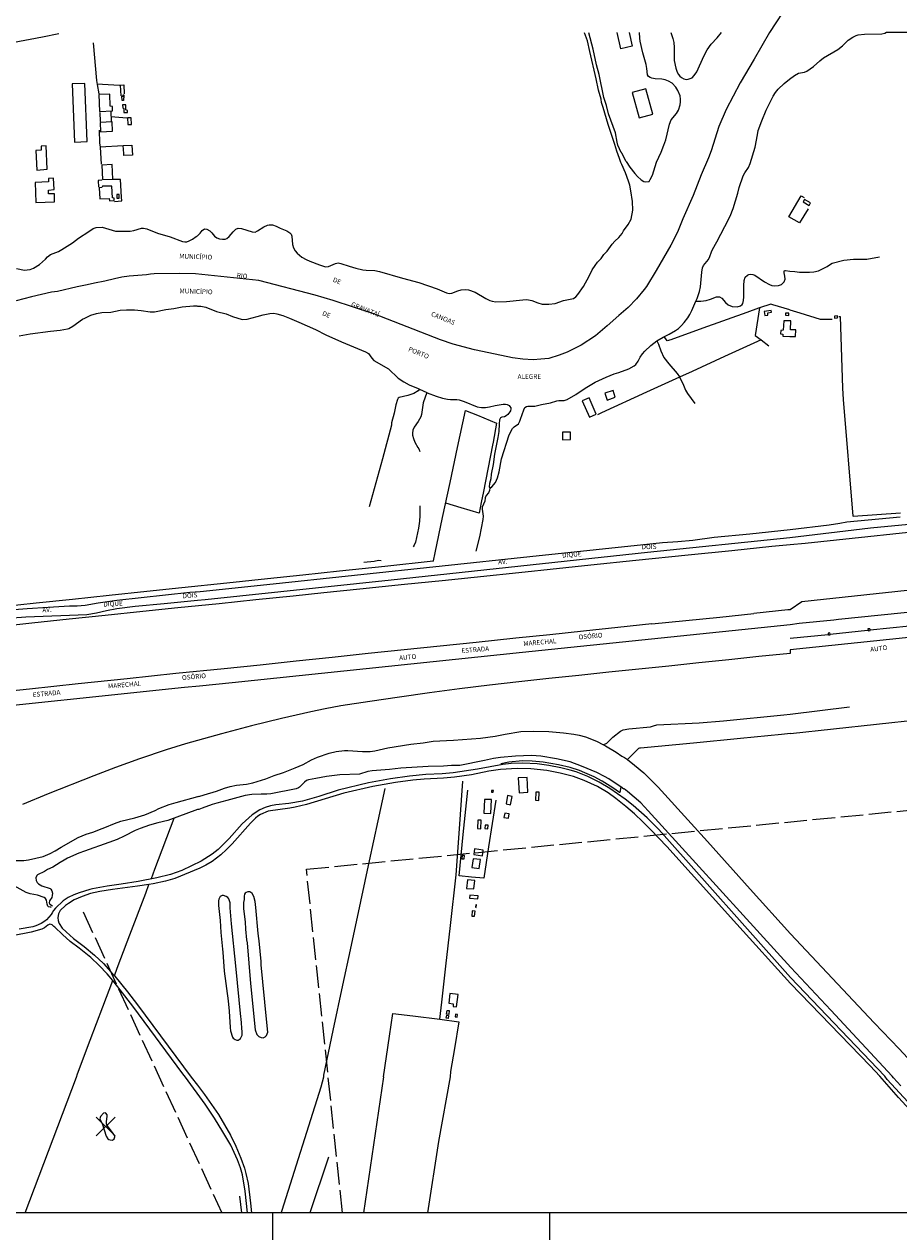
# Model space of a CAD drawing. Units: millimetres. Extents: x -1607285 to 185526, y 1679825 to 2074982.
# Drawn here: x 183667 to 184132, y 1683070 to 1683711 of the extents above; entities that cross this region are included whole.
import ezdxf
from ezdxf.enums import TextEntityAlignment as Align

# ---------------------------------------------------------------- set-up
doc = ezdxf.new("R2010")
doc.units = ezdxf.units.MM
doc.header["$PDMODE"] = 3
doc.header["$PDSIZE"] = 5
doc.linetypes.add('ACAD_ISO02W100', pattern=[15, 12, -3])
doc.layers.add('P-Lim_trac_viario_proj', color=1, linetype='ACAD_ISO02W100', lineweight=20)
for name, color, linetype in [('V-ARROIO', 140, 'Continuous'), ('V-CANAL', 111, 'Continuous'), ('V-CANTEIRO', 6, 'Continuous'), ('V-EDIFICACAO', 7, 'Continuous'), ('V-LAGOA', 4, 'Continuous'), ('V-LIMITE', 6, 'Continuous'), ('V-LOTE', 1, 'Continuous'), ('V-NOME_DOS_LOGRADOUROS', 2, 'Continuous'), ('V-QUADRA', 40, 'Continuous'), ('V-REFERENCIA', 71, 'Continuous'), ('V-RIO', 180, 'Continuous'), ('V-TESTADA', 200, 'Continuous'), ('V-VALETA', 173, 'Continuous')]:
    doc.layers.add(name, color=color, linetype=linetype)

# ---------------------------------------------------------------- blocks, each defined once
blk = doc.blocks.new('Diretriz 713_Ceasa')
at = {"layer": 'Defpoints'}
for points in [[(183106.427, 1683080.024), (183106.427, 1682486.024), (183946.427, 1682486.024), (183946.427, 1683080.024)], [(183799.127, 1683080.024), (183799.127, 1682486.024), (184639.127, 1682486.024), (184639.127, 1683080.024)]]:
    blk.add_lwpolyline(points, close=True, dxfattribs=at)
at = {"layer": 'P-Lim_trac_viario_proj'}
blk.add_line((183698.616, 1683239.764), (183772.201, 1683080.024), dxfattribs=at)
at = {"layer": 'P-Lim_trac_viario_proj', "flags": 128}
for points in [[(183817.113, 1683262.404), (184296.993, 1683309.459), (184304.937, 1683080.024)], [(183836.277, 1683080.024), (183817.113, 1683262.404)]]:
    blk.add_lwpolyline(points, dxfattribs=at)
at = {"layer": 'V-ARROIO'}
for points in [[(184023.88, 1683564.11), (184026.51, 1683564.12), (184029.38, 1683564.36), (184031.6, 1683565.03), (184034.85, 1683566.36), (184036.38, 1683566.42), (184037.66, 1683565.63), (184039.59, 1683563.33), (184040.96, 1683562.06), (184043.2, 1683561.12), (184045.74, 1683560.98), (184047.49, 1683561.5), (184048.5, 1683562.23), (184048.86, 1683562.84), (184049.2, 1683564.46), (184049.42, 1683566.28), (184049.31, 1683572.39), (184049.48, 1683574.94), (184050.12, 1683576.72), (184051.23, 1683577.85), (184051.98, 1683578.2), (184053, 1683578.36), (184054.05, 1683578.25), (184055.11, 1683577.9), (184060.28, 1683574.27), (184062.97, 1683572.87), (184064.24, 1683572.39), (184065.52, 1683572.26), (184067.81, 1683572.44), (184069.32, 1683572.96), (184070.72, 1683574.32), (184071.27, 1683575.64), (184071.18, 1683577.23), (184070.66, 1683579.05), (184070.7, 1683579.95), (184071, 1683580.26), (184071.51, 1683580.32), (184073.68, 1683579.94), (184076.38, 1683579.84), (184078.8, 1683579.37), (184084.19, 1683579.36), (184086.48, 1683579.66), (184088.93, 1683580.22), (184093.53, 1683582.37), (184095.3, 1683583.72), (184096.15, 1683584.14), (184102.49, 1683585.8), (184107.57, 1683586.42), (184114.6, 1683586.37), (184121.36, 1683587.58)], [(184003.19, 1683543), (184004.06, 1683541.14), (184005.24, 1683537.6), (184006.85, 1683534.1), (184009.46, 1683530.7), (184013.93, 1683525.61), (184015.16, 1683523.81), (184015.24, 1683523.66), (184016.92, 1683520.32), (184018.42, 1683516.74), (184019.35, 1683515.07), (184023.29, 1683509.7)], [(183881.02, 1683515.52), (183879.15, 1683510.06), (183878.19, 1683503.94), (183877.8, 1683502.56), (183876.44, 1683500.11), (183874.28, 1683497.16), (183873.68, 1683495.55), (183873.43, 1683493.94), (183873.52, 1683492.81), (183873.91, 1683491.2), (183874.76, 1683489.26), (183876.33, 1683486.31), (183876.86, 1683485.63), (183877.417, 1683484.207)], [(183914.56, 1683464.86), (183914.26, 1683463.46), (183913.74, 1683462.33), (183912.63, 1683460.81), (183912.09, 1683459.65), (183911.87, 1683457.88), (183910.51, 1683454.6), (183910.44, 1683453.57), (183910.9, 1683449.91), (183910.79, 1683448.19), (183909.09, 1683438.92), (183907.1, 1683431.21)], [(183877.31, 1683455.43), (183877.35, 1683450.18), (183877.12, 1683447.17), (183876.6, 1683443.48), (183875.08, 1683436.14), (183874.4, 1683434.49), (183873.8, 1683433.53)], [(183856.73, 1683426.2), (183855.34, 1683426.31), (183853.16, 1683425.84), (183847.53, 1683425.33)]]:
    blk.add_lwpolyline(points, dxfattribs=at)
at = {"layer": 'V-CANAL'}
for points in [[(183967.52, 1683696.65), (183966.26, 1683702.29), (183964.76, 1683706.6)], [(183969.34, 1683697.86), (183967.08, 1683706.6)], [(183974.65, 1683666.81), (183973.83, 1683669.45), (183973.55, 1683671.27), (183972.24, 1683676.05), (183971.02, 1683682.07), (183967.52, 1683696.65)], [(183976.35, 1683667.96), (183975.04, 1683672.19), (183972.52, 1683684.42), (183971.16, 1683689.55), (183969.34, 1683697.86)], [(183986.93, 1683638.18), (183984.63, 1683642.56), (183984.39, 1683642.97), (183984.17, 1683642.97), (183982.53, 1683646.91), (183982.07, 1683648.41), (183981.13, 1683653.41), (183977.56, 1683663.5), (183976.35, 1683667.96)], [(183984.53, 1683636.62), (183983.95, 1683637.67), (183983.39, 1683639.78), (183981.88, 1683643.66), (183980.87, 1683647.2), (183977.27, 1683657.86), (183974.65, 1683666.81)], [(183891.49, 1683330.82), (183895.25, 1683330.93), (183909.55, 1683331.95), (183917.32, 1683333.1), (183922.57, 1683334.16)], [(183922.57, 1683334.16), (183930.98, 1683335.46), (183937.5, 1683335.81), (183945.78, 1683335.52), (183953.55, 1683334.79)], [(183953.55, 1683334.79), (183959.13, 1683334.12), (183961.93, 1683333.59), (183965.34, 1683332.65), (183969.38, 1683331.14), (183971.55, 1683330.21), (183974.41, 1683328.71)], [(183860.31, 1683326.86), (183872.57, 1683328.84), (183879.07, 1683329.5), (183884.36, 1683330.42), (183891.49, 1683330.82)], [(183974.41, 1683328.71), (183975.88, 1683327.94), (183981.55, 1683324.6), (183984.6, 1683322.49)], [(183799.97, 1683312.24), (183804.87, 1683313.81), (183811.21, 1683316.33), (183815.35, 1683318.08), (183819.9, 1683320.52), (183822.99, 1683321.95), (183829.2, 1683324.13)], [(183829.2, 1683324.13), (183832.93, 1683325.01), (183837.32, 1683325.5), (183839.17, 1683325.49), (183846.91, 1683324.86), (183851.02, 1683324.95), (183853.47, 1683325.23), (183860.31, 1683326.86)], [(183941.58, 1683322.37), (183936.55, 1683322.75), (183928.17, 1683322.53), (183920.12, 1683321.7), (183916.49, 1683321.16), (183911.74, 1683320.17)], [(183971.26, 1683313.74), (183963.15, 1683317.18), (183957.09, 1683319.44), (183949.96, 1683321.09), (183941.58, 1683322.37)], [(183984.6, 1683322.49), (183986.02, 1683321.73), (183987.53, 1683320.6)], [(183881.81, 1683316.89), (183867.19, 1683316.09), (183861.21, 1683315.33), (183851.94, 1683314.69)], [(183911.74, 1683320.17), (183898.56, 1683317.43), (183894.07, 1683317.46), (183889.93, 1683317.15), (183881.81, 1683316.89)], [(183987.53, 1683320.6), (183991.35, 1683317.73), (183996.21, 1683313.64), (184003.88, 1683305.97), (184007.43, 1683302.04)], [(183769.37, 1683303.78), (183773.58, 1683305.41), (183776.66, 1683306.39), (183780.04, 1683307.03), (183785.29, 1683307.57), (183788.73, 1683308.27), (183795.58, 1683310.36), (183799.97, 1683312.24)], [(183822.07, 1683310.68), (183818.15, 1683309.92), (183817.23, 1683309.5), (183816.14, 1683308.64), (183813.47, 1683305.98), (183812.9, 1683305.57), (183811.66, 1683305.05), (183798.19, 1683302.41), (183796.15, 1683302.27), (183793.09, 1683302.32)], [(183851.94, 1683314.69), (183849.81, 1683314.31), (183845.38, 1683312.95), (183834.87, 1683312.48), (183827.71, 1683311.64), (183822.07, 1683310.68)], [(183984.06, 1683306.16), (183983.23, 1683306.77), (183977.67, 1683310.33), (183975.37, 1683311.68), (183971.26, 1683313.74)], [(183738.83, 1683294.58), (183744.22, 1683296.73), (183747.92, 1683297.91), (183759.4, 1683301.1), (183759.95, 1683301.22), (183760.04, 1683301.11), (183762.84, 1683301.84), (183769.37, 1683303.78)], [(183793.09, 1683302.32), (183788.16, 1683302.18), (183784.53, 1683301.64), (183774.94, 1683298.9), (183769.49, 1683297.51), (183767.17, 1683296.7)], [(183998.51, 1683293.47), (183994.69, 1683297.64), (183987.64, 1683303.74), (183985.76, 1683305.11), (183985.63, 1683305.01), (183984.06, 1683306.16)], [(184007.43, 1683302.04), (184030.01, 1683277.11)], [(183767.17, 1683296.7), (183761.72, 1683294.76), (183759.99, 1683294.2), (183759.29, 1683294.13), (183743.61, 1683288.31), (183738.16, 1683287.02)], [(183708.61, 1683284), (183710.17, 1683284.52), (183715.2, 1683286.77), (183718.54, 1683287.98), (183726.03, 1683289.7), (183731.35, 1683291.35), (183736.79, 1683293.59), (183738.83, 1683294.58)], [(184023.79, 1683265.71), (183998.51, 1683293.47)], [(183681.01, 1683270.78), (183683.78, 1683272.19), (183686.86, 1683274.12), (183695.95, 1683279.28), (183700.28, 1683281.1), (183703.7, 1683282.15), (183708.61, 1683284)], [(183738.16, 1683287.02), (183733.77, 1683285.81), (183728.83, 1683284.06), (183726.25, 1683282.99), (183720.3, 1683279.92), (183716.67, 1683278.23), (183712.27, 1683276.56)], [(183712.27, 1683276.56), (183699.31, 1683272.09), (183696.22, 1683270.88), (183690.23, 1683268.23), (183688.45, 1683267.29), (183686.44, 1683265.98)], [(184030.01, 1683277.11), (184052.71, 1683251.81)], [(183649.18, 1683265.86), (183649.44, 1683265.7), (183651.73, 1683266.58), (183655.27, 1683267.02), (183667.12, 1683267.09), (183669.6, 1683267.37), (183677.37, 1683269.23), (183681.01, 1683270.78)], [(183686.44, 1683265.98), (183682.46, 1683263.53), (183679.63, 1683262.19), (183678.01, 1683261.14), (183674.44, 1683259.49), (183674.02, 1683259.14), (183673.42, 1683257.9), (183673.58, 1683256.37), (183674.14, 1683255.38), (183674.84, 1683254.68), (183676.73, 1683253.58), (183681.1, 1683252.18), (183681.52, 1683251.9), (183681.98, 1683251.02)], [(184048.91, 1683238.04), (184023.79, 1683265.71)], [(183681.68, 1683242.04), (183681.46, 1683242.23), (183680.26, 1683242.51), (183679.84, 1683242.83), (183679.45, 1683243.79), (183679.12, 1683246.02), (183678.56, 1683246.83), (183677.85, 1683247.39), (183674.31, 1683248.66), (183670.46, 1683249.42), (183668.33, 1683250.03), (183660.3, 1683254.51)], [(183681.98, 1683251.02), (183682.32, 1683249.75), (183682.23, 1683248.44), (183681.92, 1683247.36), (183680.8, 1683245.58), (183680.58, 1683244.53), (183680.9, 1683243.79), (183682.36, 1683242.97)], [(184052.71, 1683251.81), (184074.17, 1683228.03)], [(184074.2, 1683210.28), (184048.91, 1683238.04)], [(184074.17, 1683228.03), (184118.54, 1683180.87), (184131.76, 1683167.08), (184145.21, 1683152.59)], [(184128.09, 1683152.56), (184095.53, 1683187.6), (184074.2, 1683210.28)], [(184132.6, 1683147.34), (184128.72, 1683151.66), (184128.09, 1683152.56)]]:
    blk.add_lwpolyline(points, dxfattribs=at)
at = {"layer": 'V-CANTEIRO'}
for points in [[(184170.86, 1683389.04), (184073.93, 1683378.88), (184073.96, 1683377.02), (184057.33, 1683375.29), (184041.41, 1683373.64), (184025.49, 1683371.98), (184009.57, 1683370.32), (183993.65, 1683368.65), (183977.72, 1683366.98), (183961.8, 1683365.29), (183945.88, 1683363.6), (183929.96, 1683361.95), (183914.35, 1683360.18), (183898.43, 1683358.24), (183882.51, 1683356.01), (183866.59, 1683353.78), (183850.76, 1683351.49), (183835.48, 1683349.09), (183827.04, 1683347.57), (183819.55, 1683346), (183803.82, 1683342.43), (183787.9, 1683338.49), (183772.01, 1683334.24), (183752.87, 1683328.97), (183742.65, 1683325.79), (183728.57, 1683321.03), (183715.71, 1683316.39), (183704.28, 1683312.05), (183680.01, 1683302.37), (183666.41, 1683296.77)], [(183624.24, 1683345.55), (183752.39, 1683359.14), (183760.29, 1683359.8), (183777.68, 1683361.61), (183931.86, 1683377.72), (184073.94, 1683392.34), (184078.71, 1683393), (184097.05, 1683394.84), (184099.64, 1683395.11), (184144.95, 1683399.84)]]:
    blk.add_lwpolyline(points, dxfattribs=at)
at = {"layer": 'V-EDIFICACAO'}
blk.add_lwpolyline([(183988.44, 1683706.63), (183990.11, 1683699.44), (183984.07, 1683698.06), (183982.1, 1683706.63)], dxfattribs=at)
for points in [[(183692.76, 1683679.47), (183694.06, 1683648.46), (183700.65, 1683648.81), (183699.5, 1683679.61), (183692.76, 1683679.47)], [(183706.9, 1683673.72), (183707.28, 1683664.8), (183714.18, 1683665.12), (183714.09, 1683667.42), (183712.98, 1683667.56), (183712.68, 1683673.99), (183706.9, 1683673.72)], [(183990.12, 1683674.75), (183993.84, 1683661.32), (184001.1, 1683663.37), (183997.32, 1683676.83), (183990.12, 1683674.75)], [(183719.76, 1683673.55), (183720.19, 1683673.56), (183720.25, 1683671.97), (183719.93, 1683671.88), (183719.95, 1683670.57), (183719.27, 1683670.57), (183719.14, 1683672.83), (183719.77, 1683672.95), (183719.76, 1683673.55)], [(183719.57, 1683668.28), (183719.67, 1683666.68), (183720.2, 1683666.4), (183720.27, 1683664.3), (183722.19, 1683664.25), (183722.18, 1683665.34), (183721.33, 1683665.57), (183721.19, 1683668.37), (183719.57, 1683668.28)], [(183722.22, 1683661.43), (183722.39, 1683657.79), (183724.27, 1683657.86), (183724.15, 1683661.46), (183722.22, 1683661.43)], [(183707.6, 1683658.91), (183707.83, 1683654), (183714.2, 1683654.33), (183713.95, 1683659.24), (183707.6, 1683658.91)], [(183676.36, 1683646.4), (183676.34, 1683644.24), (183673.46, 1683644.01), (183673.98, 1683633.68), (183679.57, 1683634.06), (183679.03, 1683646.45), (183676.36, 1683646.4)], [(183708.46, 1683636.28), (183708.88, 1683628.62), (183714.3, 1683628.88), (183713.93, 1683636.62), (183708.46, 1683636.28)], [(183673.05, 1683626.99), (183673.53, 1683616.4), (183683.47, 1683616.78), (183683.32, 1683621.03), (183680.29, 1683621.01), (183680.22, 1683623.04), (183683.23, 1683623.31), (183682.91, 1683629.26), (183680.29, 1683629.15), (183680.13, 1683627.41), (183673.05, 1683626.99)], [(183708.92, 1683625.01), (183708.58, 1683624.45), (183707.09, 1683624.25), (183707.41, 1683618.41), (183712.35, 1683618.61), (183712.58, 1683617.31), (183715.06, 1683617.45), (183715.03, 1683618.75), (183714.22, 1683618.89), (183713.82, 1683625.15), (183708.92, 1683625.01)], [(183716.46, 1683620.65), (183716.43, 1683618.67), (183717.77, 1683618.73), (183717.67, 1683620.64), (183716.46, 1683620.65)], [(184081.58, 1683618.1), (184080.79, 1683616.7), (184083.99, 1683614.79), (184084.8, 1683616.26), (184081.58, 1683618.1)], [(184060.12, 1683558.54), (184060.46, 1683556.41), (184062.08, 1683556.62), (184062.07, 1683557.8), (184064.02, 1683558.19), (184063.87, 1683559.16), (184060.12, 1683558.54)], [(184073.72, 1683545.23), (184076.81, 1683545.2), (184076.85, 1683548.8), (184074.19, 1683548.88), (184074.24, 1683553.54), (184073.7, 1683553.55), (184070.53, 1683553.66), (184070.16, 1683548.59), (184068.95, 1683548.55), (184068.86, 1683546.62), (184070.02, 1683546.53), (184070.11, 1683545.39)], [(184071.47, 1683557.68), (184071.43, 1683556.56), (184073.17, 1683556.51), (184073.21, 1683557.68), (184071.47, 1683557.68)], [(184097.43, 1683556.08), (184097.53, 1683555.08), (184099.05, 1683555.17), (184099.01, 1683556.23), (184097.43, 1683556.08)], [(183975.47, 1683515.26), (183976.79, 1683511.53), (183981.1, 1683512.99), (183979.89, 1683516.69), (183975.47, 1683515.26)], [(183963.53, 1683511.05), (183967.34, 1683502.36), (183970.94, 1683504.03), (183967.15, 1683512.74), (183963.53, 1683511.05)], [(183953.15, 1683494.5), (183953.09, 1683490.48), (183957.25, 1683490.52), (183957.31, 1683494.41), (183953.15, 1683494.5)], [(183929.52, 1683310.86), (183930.02, 1683303.04), (183934.7, 1683303.4), (183934.26, 1683311.14), (183929.52, 1683310.86)], [(183915.38, 1683304.25), (183915.35, 1683303.36), (183916.35, 1683303.33), (183916.39, 1683304.3), (183915.38, 1683304.25)], [(183938.86, 1683303.35), (183938.69, 1683299.05), (183940.54, 1683298.98), (183940.7, 1683303.27), (183938.86, 1683303.35)], [(183911.59, 1683299.51), (183911.34, 1683292.13), (183915.11, 1683291.97), (183915.44, 1683299.46), (183911.59, 1683299.51)], [(183923.92, 1683301.5), (183923.22, 1683297.07), (183925.5, 1683296.67), (183926.3, 1683301.12), (183923.92, 1683301.5)], [(183922.42, 1683292.23), (183922.01, 1683289.87), (183924.33, 1683289.51), (183924.77, 1683291.89), (183922.42, 1683292.23)], [(183908.17, 1683288.43), (183908.03, 1683283.96), (183909.75, 1683283.89), (183909.89, 1683288.41), (183908.17, 1683288.43)], [(183911.96, 1683285.87), (183911.85, 1683283.98), (183913.42, 1683283.88), (183913.52, 1683285.8), (183911.96, 1683285.87)], [(183906.28, 1683273.19), (183905.93, 1683270.19), (183910.55, 1683269.61), (183910.95, 1683272.57), (183906.28, 1683273.19)], [(183899.79, 1683269.75), (183899.6, 1683268.01), (183900.81, 1683267.87), (183900.98, 1683269.65), (183899.79, 1683269.75)], [(183905.58, 1683267.96), (183905, 1683263.4), (183908.88, 1683262.86), (183909.58, 1683267.52), (183905.58, 1683267.96)], [(183902.59, 1683256.8), (183902.18, 1683252.25), (183906.07, 1683251.93), (183906.49, 1683256.42), (183902.59, 1683256.8)], [(183903.9, 1683248.64), (183903.7, 1683247.03), (183908.07, 1683246.63), (183908.26, 1683248.22), (183903.9, 1683248.64)], [(183905.17, 1683240.36), (183905.01, 1683237.54), (183906.42, 1683237.53), (183906.68, 1683240.2), (183905.17, 1683240.36)], [(183906.99, 1683243.58), (183906.82, 1683242.19), (183907.29, 1683242.09), (183907.48, 1683243.52), (183906.99, 1683243.58)], [(183893.28, 1683196.47), (183892.68, 1683191.31), (183895.08, 1683190.91), (183895.07, 1683189.58), (183896.8, 1683189.39), (183897.7, 1683195.94), (183893.28, 1683196.47)], [(183891.89, 1683187.48), (183892.95, 1683187.38), (183892.67, 1683185.35), (183891.55, 1683185.51), (183891.89, 1683187.48)], [(183891.61, 1683184.87), (183892.58, 1683184.76), (183892.4, 1683183.24), (183891.34, 1683183.38), (183891.61, 1683184.87)], [(183896.28, 1683185.51), (183896.12, 1683184.05), (183897.15, 1683183.88), (183897.38, 1683185.33), (183896.28, 1683185.51)]]:
    blk.add_lwpolyline(points, close=True, dxfattribs=at)
at = {"layer": 'V-LAGOA'}
blk.add_lwpolyline([(183710.77, 1683120.68), (183711.78, 1683119.34), (183712.26, 1683118.95), (183712.98, 1683118.69), (183714.12, 1683118.62), (183715.1, 1683119.34), (183715.1, 1683119.34), (183715.44, 1683120.25), (183715.41, 1683120.81), (183713.72, 1683123.3), (183711.36, 1683126.37), (183710.98, 1683127.29), (183710.91, 1683128.49), (183711.33, 1683131.05), (183711.27, 1683132), (183710.6, 1683132.91), (183710.26, 1683133.05), (183709.47, 1683132.95), (183707.83, 1683131.15), (183707.43, 1683129.81), (183707.72, 1683128.94), (183708.77, 1683127.43), (183710.77, 1683120.68)], close=True, dxfattribs=at)
blk.add_point((183710.507, 1683125.835), dxfattribs=at)
at = {"layer": 'V-LIMITE'}
blk.add_lwpolyline([(184073.461, 1683722.645), (184062.95, 1683706.73), (184054.8, 1683692.47), (184047.32, 1683679.91), (184040.03, 1683665.74), (184036.1, 1683656.71), (184031.93, 1683643.82), (184030.51, 1683640.2), (184026.76, 1683631.09), (184022.49, 1683620.11), (184016.93, 1683607.69), (184014.07, 1683600.63), (184010.54, 1683593.75), (184002.81, 1683580.24), (183997.62, 1683571.85), (183996.39, 1683570.18), (183992.37, 1683565.2), (183987.86, 1683560.61), (183983.01, 1683556.48), (183976.84, 1683550.9), (183970.55, 1683545.63), (183962.91, 1683540.61), (183955.48, 1683536.94), (183951.37, 1683535.3), (183945.82, 1683533.66), (183941.62, 1683533.18), (183937.51, 1683532.94), (183932.03, 1683533.28), (183926.46, 1683534.02), (183920.74, 1683535.11), (183906.33, 1683538.27), (183894.95, 1683541.24), (183888.38, 1683543.56), (183852.9, 1683557.26), (183831.33, 1683564.36), (183821.69, 1683567.2), (183791.91, 1683574.99), (183758.24, 1683578.59), (183749.71, 1683578.7), (183736.34, 1683578.55), (183734.3, 1683578.46), (183732.31, 1683578.09), (183723.06, 1683577.38), (183719.13, 1683576.74), (183715.2, 1683575.96), (183710.03, 1683574.63), (183704.69, 1683573.61), (183700.79, 1683572.63), (183695.47, 1683571.61), (183685.04, 1683569.23), (183681.78, 1683568.76), (183671.11, 1683566.37), (183662.99, 1683564.29)], dxfattribs=at)
at = {"layer": 'V-LOTE'}
for points in [[(183676.99, 1683704.42), (183685.71, 1683706.18)], [(183660.78, 1683701.19), (183661.08, 1683701.36), (183676.99, 1683704.42)], [(183703.9, 1683701.15), (183705.68, 1683681.14)], [(183705.68, 1683681.14), (183705.95, 1683679.04), (183706.93, 1683674.14)], [(183705.9, 1683679.43), (183717.88, 1683678.73), (183720.13, 1683678.88), (183720.45, 1683674.07)], [(183718.76, 1683673.11), (183718.36, 1683678.75)], [(183707.43, 1683664.3), (183707.6, 1683659.37)], [(183713.26, 1683664.64), (183713.46, 1683659.64)], [(183713.37, 1683662.02), (183721.82, 1683661.31)], [(183707.06, 1683654.77), (183707.28, 1683648.09), (183707.59, 1683645.85), (183708.08, 1683636.76)], [(183707.58, 1683645.96), (183719.92, 1683646.69)], [(183719.92, 1683646.69), (183724.4, 1683646.95), (183724.71, 1683641.64), (183720.25, 1683641.33), (183720.12, 1683642.42)], [(183720.12, 1683642.42), (183719.92, 1683646.69)], [(183708.56, 1683628.2), (183706.51, 1683628.1), (183706.71, 1683624.63)], [(183715.3, 1683617.03), (183719.21, 1683617.31), (183718.95, 1683619.17), (183718.44, 1683628.7), (183714.54, 1683628.56)], [(184073.256, 1683608.826), (184079.74, 1683619.94), (184081.31, 1683619)], [(184083.57, 1683613.14), (184078.81, 1683605.55), (184073.256, 1683608.826)], [(184057.6, 1683560.47), (184057.06, 1683560.3), (184051, 1683558.06)], [(184057.6, 1683560.47), (184055.41, 1683545.77), (184058.49, 1683543.45)], [(184073.7, 1683559.42), (184064.75, 1683562.17), (184063.67, 1683562.38), (184057.6, 1683560.47)], [(184073.7, 1683559.42), (184079.06, 1683557.81)], [(184051, 1683558.06), (184027.62, 1683549.69)], [(184079.06, 1683557.81), (184089.88, 1683554.4), (184096.22, 1683554.46)], [(184099.76, 1683555.96), (184100.53, 1683555.92), (184101.71, 1683517.79), (184102.02, 1683511.83), (184107.27, 1683449.88)], [(184027.62, 1683549.69), (184010.58, 1683543.52), (184008.68, 1683542.98)], [(184008.68, 1683542.98), (184007.07, 1683545.19)], [(184058.49, 1683543.45), (184039.09, 1683534.59)], [(184058.49, 1683543.45), (184062.66, 1683540.31)], [(184039.09, 1683534.59), (184021.83, 1683526.66)], [(184021.83, 1683526.66), (184015.24, 1683523.66)], [(184015.24, 1683523.66), (183997.63, 1683515.64)], [(183997.63, 1683515.64), (183973.81, 1683504.72)], [(183897.33, 1683486.38), (183901.49, 1683506.01), (183907.89, 1683503.5)], [(183907.89, 1683503.5), (183918.11, 1683499.34), (183916.23, 1683489.15)], [(183973.81, 1683504.72), (183971.61, 1683503.73)], [(183916.23, 1683489.15), (183915.91, 1683487.5)], [(183893.37, 1683467.69), (183897.33, 1683486.38)], [(183915.91, 1683487.5), (183911.09, 1683462.91)], [(184073.87, 1683434.83), (184081.94, 1683435.47), (184241.52, 1683452.47), (184250.98, 1683453.29), (184258.26, 1683454.14), (184258.34, 1683454.27), (184260.43, 1683454.38), (184285.45, 1683457.29), (184308.44, 1683459.77), (184317.96, 1683460.46), (184375.27, 1683465.49), (184453.14, 1683470.9), (184472.84, 1683472.4), (184556.43, 1683476.8)], [(183889.42, 1683449.12), (183893.37, 1683467.69)], [(183911.09, 1683462.91), (183909.95, 1683457.16)], [(183909.95, 1683457.16), (183908.83, 1683451.56), (183899.26, 1683454.24), (183891.06, 1683456.82)], [(184107.27, 1683449.85), (184107.26, 1683449.85)], [(184107.27, 1683449.85), (184107.27, 1683449.88)], [(184107.37, 1683449.86), (184107.27, 1683449.85)], [(184107.37, 1683449.86), (184132.51, 1683451.68)], [(183885.47, 1683430.5), (183889.42, 1683449.12)], [(183884.56, 1683426.13), (183885.47, 1683430.5)], [(184019.86, 1683429.38), (184042.91, 1683431.7)], [(184042.91, 1683431.7), (184064.24, 1683433.9)], [(184064.24, 1683433.9), (184073.87, 1683434.83)], [(183884.39, 1683425.96), (183858.75, 1683423.2)], [(183884.56, 1683426.13), (183884.39, 1683425.96)], [(183946.48, 1683421.73), (183968.14, 1683423.96)], [(183968.14, 1683423.96), (183991.99, 1683426.5)], [(183991.99, 1683426.5), (184019.86, 1683429.38)], [(183815.22, 1683418.54), (183796.5, 1683416.53)], [(183834.68, 1683420.62), (183815.22, 1683418.54)], [(183858.75, 1683423.2), (183834.68, 1683420.62)], [(183889.17, 1683415.77), (183906.11, 1683417.53)], [(183906.11, 1683417.53), (183933.21, 1683420.37)], [(183933.21, 1683420.37), (183946.48, 1683421.73)], [(183750.93, 1683411.8), (183732.33, 1683409.84)], [(183774.91, 1683414.24), (183750.93, 1683411.8)], [(183796.5, 1683416.53), (183774.91, 1683414.24)], [(183826.43, 1683409.33), (183845.51, 1683411.28)], [(183845.51, 1683411.28), (183869.23, 1683413.73)], [(183869.23, 1683413.73), (183889.17, 1683415.77)], [(183692.97, 1683405.67), (183673.61, 1683403.6)], [(183712.46, 1683407.74), (183692.97, 1683405.67)], [(183732.33, 1683409.84), (183712.46, 1683407.74)], [(183770.77, 1683403.55), (183790.35, 1683405.61)], [(183790.35, 1683405.61), (183810, 1683407.61)], [(183810, 1683407.61), (183826.43, 1683409.33)], [(183673.61, 1683403.6), (183654.09, 1683401.5)], [(183710.26, 1683397.37), (183730.26, 1683399.49)], [(183730.26, 1683399.49), (183748.79, 1683401.42)], [(183748.79, 1683401.42), (183770.77, 1683403.55)], [(183651.96, 1683391.16), (183671.32, 1683393.25)], [(183671.32, 1683393.25), (183691.09, 1683395.34)], [(183691.09, 1683395.34), (183710.26, 1683397.37)], [(184074.04, 1683334.48), (184233.9, 1683351.78), (184261.2, 1683354.58)], [(184074.04, 1683334.48), (184069.34, 1683333.9), (184047.56, 1683331.86)], [(184022.56, 1683329.44), (183994.56, 1683326.75)], [(184047.56, 1683331.86), (184022.56, 1683329.44)], [(183994.56, 1683326.75), (183993.86, 1683326.69), (183993.36, 1683326.46), (183987.53, 1683320.6)], [(183937, 1683319.71), (183931.9, 1683319.92), (183924.64, 1683319.2), (183920.39, 1683318.44)], [(183964.99, 1683313.62), (183962.09, 1683314.77), (183957.15, 1683316.38), (183951.01, 1683317.89), (183942.79, 1683319.22), (183937, 1683319.71)], [(183898.14, 1683281.46), (183900.12, 1683309.12)], [(183984.06, 1683306.16), (183983.42, 1683303.07), (183983.29, 1683303.08), (183979.81, 1683305.68), (183974.16, 1683309.25), (183969.92, 1683311.48), (183964.99, 1683313.62)], [(183855.18, 1683288.18), (183858.88, 1683305.31)], [(183900.4, 1683280.8), (183902.76, 1683304.42)], [(183917.64, 1683299.14), (183913.84, 1683274.3)], [(183746.66, 1683289.42), (183736.52, 1683262.33)], [(183850.63, 1683266.91), (183855.18, 1683288.18)], [(183896.65, 1683259.46), (183898.14, 1683281.46)], [(183904.71, 1683258.28), (183898.22, 1683258.93), (183900.4, 1683280.8)], [(183913.84, 1683274.3), (183911.29, 1683257.66), (183904.71, 1683258.28)], [(183846.04, 1683245.35), (183850.63, 1683266.91)], [(183736.52, 1683262.33), (183734.64, 1683257.25)], [(183893.65, 1683232.54), (183896.65, 1683259.46)], [(183731.81, 1683249.79), (183733.52, 1683254.39)], [(183723.46, 1683227.58), (183731.81, 1683249.79)], [(183840.55, 1683219.66), (183846.04, 1683245.35)], [(183891.14, 1683210.93), (183893.65, 1683232.54)], [(183722.04, 1683223.86), (183723.46, 1683227.58)], [(183716.69, 1683209.86), (183722.04, 1683223.86)], [(183836.51, 1683200.8), (183840.55, 1683219.66)], [(183715.18, 1683205.89), (183716.69, 1683209.86)], [(183888.96, 1683191.92), (183891.14, 1683210.93)], [(183709.02, 1683189.4), (183714.28, 1683203.25)], [(183831.36, 1683176.82), (183836.51, 1683200.8)], [(183702.35, 1683171.61), (183709.02, 1683189.4)], [(183887.94, 1683182.73), (183888.96, 1683191.92)], [(183861.22, 1683173.7), (183863, 1683185.82), (183873.56, 1683184.56)], [(183873.56, 1683184.56), (183887.94, 1683182.73)], [(183887.94, 1683182.73), (183898.11, 1683181.38), (183895.69, 1683167.21)], [(183826.35, 1683152.12), (183826.33, 1683152.99), (183831.36, 1683176.82)], [(183695.09, 1683151.93), (183695.66, 1683153.8), (183702.35, 1683171.61)], [(183858.12, 1683152.17), (183861.22, 1683173.7)], [(183895.69, 1683167.21), (183893.57, 1683154.95), (183893.35, 1683152.22)], [(183667.886, 1683080.024), (183695.09, 1683151.93)], [(183804.21, 1683081.38), (183825.03, 1683146.82), (183826.35, 1683152.12)], [(183858.12, 1683152.17), (183847.349, 1683080.024)], [(183893.35, 1683152.22), (183887.32, 1683117.82), (183881.401, 1683080.024)], [(183828.81, 1683109.57), (183818.856, 1683080.024)], [(183782.797, 1683080.024), (183781.82, 1683088.84)], [(183803.69, 1683079.74), (183804.21, 1683081.38)]]:
    blk.add_lwpolyline(points, dxfattribs=at)
at = {"layer": 'V-QUADRA'}
for points in [[(183658.79, 1683395.81), (183668.18, 1683396.47), (183700.53, 1683397.73), (183705.75, 1683398.52), (183711.04, 1683399.83), (183716.56, 1683400.84), (183726.22, 1683402.03), (183741.53, 1683403.43), (183759.34, 1683405.31), (183763.37, 1683405.58), (183862.12, 1683416.09), (183998.27, 1683430.68), (184073.84, 1683438.6), (184116.66, 1683443.74), (184155.48, 1683447.48)], [(184132.35, 1683449.31), (184104.07, 1683446.64), (184100.33, 1683445.9), (184094.57, 1683445.03), (184073.85, 1683442.64), (184052.54, 1683440.39), (184033.54, 1683438.61), (184022.33, 1683437.03), (184014.24, 1683436.26), (184006.17, 1683435.72), (183935.73, 1683428.28), (183796.07, 1683413.43), (183760.72, 1683409.65), (183755.3, 1683409.27), (183716.45, 1683405.15), (183706.62, 1683403.7), (183699.59, 1683402.4), (183695.48, 1683402.09), (183691.35, 1683402.08), (183680.08, 1683401.46), (183668.79, 1683400.71), (183657.54, 1683399.72)], [(184208.39, 1683418.19), (184080.05, 1683404.36), (184073.93, 1683400.15), (184072.75, 1683400.07), (184054.72, 1683398.23)], [(184036.64, 1683396.34), (184054.72, 1683398.23)], [(184000.49, 1683392.63), (183982.44, 1683390.72), (183964.25, 1683388.83), (183946.29, 1683386.95), (183928.24, 1683385.07), (183907.25, 1683382.87), (183888.15, 1683380.86), (183869.04, 1683378.89), (183849.93, 1683376.88), (183830.83, 1683374.86), (183811.72, 1683372.87), (183792.61, 1683370.85), (183773.51, 1683368.84), (183747.84, 1683366.28), (183721.92, 1683363.56), (183696.03, 1683360.8), (183670.14, 1683358.03), (183644.22, 1683355.33)], [(184000.49, 1683392.63), (184018.55, 1683394.48)], [(184018.55, 1683394.48), (184036.64, 1683396.34)]]:
    blk.add_lwpolyline(points, dxfattribs=at)
at = {"layer": 'V-REFERENCIA'}
for points in [[(184167.12, 1683105.7), (184125.45, 1683150.83), (184124.18, 1683152.55), (184074.16, 1683204.88), (184004.15, 1683283.57), (183998.03, 1683289.75), (183990.64, 1683296.32), (183986.36, 1683299.67), (183978.27, 1683305.22), (183972.56, 1683308.64), (183966.6, 1683311.72), (183960.28, 1683314.1), (183957.08, 1683315.1), (183952.24, 1683316.33), (183945.88, 1683317.52), (183939.68, 1683318.32), (183931.95, 1683318.71), (183925.9, 1683318.49), (183921.44, 1683318.08), (183907.88, 1683315.52), (183895.02, 1683313.6), (183889.27, 1683313.09), (183880.45, 1683312.74), (183871.81, 1683311.84), (183861.69, 1683310.42), (183850.08, 1683308.31), (183834.02, 1683304.48), (183823.74, 1683301.09), (183814.97, 1683298.61), (183807.87, 1683297.23), (183800.82, 1683296.66), (183798, 1683296.07), (183795.19, 1683295.18), (183792.43, 1683293.95), (183788.35, 1683291.38), (183783.05, 1683286.46), (183776.2, 1683278.69), (183770.24, 1683272.83), (183767.16, 1683270.34), (183761.2, 1683266.63), (183750.94, 1683261.79), (183744.99, 1683259.66), (183737.73, 1683257.8), (183727.77, 1683255.9), (183718.85, 1683254.45), (183711.28, 1683253.45), (183703.63, 1683252.07), (183702.1, 1683251.74), (183696.45, 1683249.95), (183693.57, 1683248.76), (183690.73, 1683247.32), (183687.97, 1683245.55), (183683.91, 1683241.8), (183682.82, 1683240.42), (183682.2, 1683239.3), (183681.7, 1683238.42), (183679.06, 1683235.5), (183678.23, 1683234.92), (183676.27, 1683233.57), (183673.41, 1683232.29), (183671.89, 1683231.87), (183664.61, 1683230.63)], [(184165.92, 1683103.73), (184131.42, 1683141.29), (184121.45, 1683152.57), (184116.43, 1683158.1), (184074.16, 1683201.76), (184045.66, 1683233.18), (184008.53, 1683274.46), (184000.05, 1683283.29), (183995.72, 1683287.57), (183991.31, 1683291.8), (183986.77, 1683295.75), (183981.46, 1683299.99), (183977.29, 1683302.94), (183971.67, 1683306.28), (183964.58, 1683309.56), (183958.92, 1683311.57), (183951.84, 1683313.41), (183944.74, 1683314.85), (183936.28, 1683315.78), (183929, 1683315.98), (183920.1, 1683315.35), (183913.94, 1683314.4), (183904.71, 1683312.62), (183895.77, 1683311.3), (183889.85, 1683310.78), (183879.56, 1683310.32), (183873.57, 1683309.73), (183864.47, 1683308.47), (183852.31, 1683306.29), (183837.01, 1683302.75), (183817.24, 1683296.78), (183811.21, 1683295.29), (183808.26, 1683294.78), (183796.73, 1683293.29), (183792.67, 1683291.48), (183791.36, 1683290.6), (183790.05, 1683289.52), (183787.35, 1683286.84), (183777.75, 1683275.94), (183774.78, 1683272.92), (183771.71, 1683270.12), (183767.02, 1683266.54), (183763.76, 1683264.59), (183760.48, 1683262.93), (183747.33, 1683257.56), (183742.36, 1683256.13), (183735.72, 1683254.73), (183733.52, 1683254.39), (183727.42, 1683253.44), (183714.14, 1683251.66), (183707.46, 1683250.55), (183702.52, 1683249.46), (183698.11, 1683248.02), (183693.78, 1683246.11), (183690.75, 1683244.3), (183689.21, 1683243.14), (183686.31, 1683240.48), (183685.44, 1683238.69), (183685.18, 1683236.87), (183685.2, 1683236.67), (183685.39, 1683235.22), (183685.74, 1683233.92), (183685.84, 1683233.54), (183687.37, 1683231.19), (183689.5, 1683229.1), (183693.55, 1683225.58), (183699.13, 1683221.31), (183704.56, 1683216.77), (183709.32, 1683212.3), (183713.36, 1683208.02), (183715.33, 1683205.71), (183722.1, 1683197.38), (183727.52, 1683190.34), (183755.99, 1683152.02), (183759.24, 1683147.84), (183763.06, 1683142.75), (183770.39, 1683132.18), (183776.84, 1683121.15), (183779.63, 1683115.43), (183782.33, 1683109.03), (183784.21, 1683103.64), (183785.01, 1683100.83), (183786.22, 1683095.51), (183787.45, 1683085.05), (183787.958, 1683080.024)], [(183785.796, 1683080.024), (183784.58, 1683091.47), (183783.15, 1683100.09), (183782.09, 1683103.91), (183780.52, 1683108.1), (183776.91, 1683115.88), (183772.83, 1683122.98), (183768.33, 1683130.24), (183763.32, 1683137.72), (183752.95, 1683152.01), (183752.95, 1683152.01), (183751.46, 1683153.75), (183724.95, 1683189.66), (183718.23, 1683198.42), (183714.28, 1683203.25), (183714.28, 1683203.25), (183711.38, 1683206.79), (183707.07, 1683211.28), (183702.59, 1683215.47), (183696.46, 1683220.52), (183691.77, 1683224.04), (183687.58, 1683227.76), (183683.51, 1683231.7), (183683.05, 1683232.09), (183683.05, 1683232.09), (183682.19, 1683232.83), (183681.58, 1683233.09), (183680.92, 1683233.22), (183680.27, 1683232.86), (183680.27, 1683232.86), (183679.93, 1683232.68), (183678.11, 1683231.27), (183676.68, 1683230.6), (183670.97, 1683229.02), (183661.03, 1683227.12)]]:
    blk.add_lwpolyline(points, dxfattribs=at)
at = {"layer": 'V-RIO'}
for points in [[(183664.6, 1683545.61), (183670.55, 1683546.65), (183681.19, 1683548.18), (183686.38, 1683548.57), (183690.3, 1683549.34), (183691.02, 1683549.57), (183693.13, 1683550.74), (183698.32, 1683554.4), (183699.53, 1683555.09), (183702.75, 1683556.61), (183705.77, 1683557.54), (183708.45, 1683557.95), (183713.23, 1683558.17), (183718.29, 1683559.32), (183721.63, 1683559.51), (183725.77, 1683559.35), (183729.4, 1683559.01), (183734.15, 1683558.41), (183736.54, 1683558.33), (183742.52, 1683559.58), (183746.73, 1683560.16), (183751.15, 1683561.04), (183757.11, 1683561.55), (183758.9, 1683561.58), (183759.3, 1683561.45), (183761.09, 1683561.36), (183763.79, 1683560.79), (183769.46, 1683558.6), (183774.56, 1683557.23), (183777.93, 1683555.93), (183782.93, 1683554.37), (183785.58, 1683554.45), (183790.99, 1683555.88), (183794.24, 1683556.85), (183797.77, 1683557.51), (183799.84, 1683557.58), (183801.34, 1683557.3), (183804.62, 1683556.37), (183808.07, 1683555.02), (183813.09, 1683552.95), (183821.91, 1683548.95), (183827.45, 1683546.18), (183835.77, 1683542.39), (183848.56, 1683537.22), (183850.11, 1683536.18), (183851.83, 1683533.71), (183852.99, 1683532.55), (183860.76, 1683528.16), (183865.9, 1683523.16), (183868.92, 1683521.12), (183871.68, 1683519.62), (183876.41, 1683517.72), (183877.22, 1683517.33), (183881.02, 1683515.52), (183881.3, 1683515.39), (183885.98, 1683513.59), (183889.42, 1683512.46), (183892.03, 1683511.94), (183893.56, 1683511.75), (183896.9, 1683511.75), (183898.18, 1683511.57), (183900.79, 1683510.68), (183907.83, 1683507.87), (183910.15, 1683507.49), (183912.22, 1683507.51), (183914.29, 1683507.86), (183917.41, 1683508.72), (183921.55, 1683509.36), (183922.82, 1683509.36), (183923.7, 1683509.15), (183924.67, 1683508.61), (183925.16, 1683508.13), (183925.59, 1683507.37), (183925.64, 1683506.86), (183925.42, 1683505.84), (183925.14, 1683505.33), (183924.13, 1683503.94), (183923.18, 1683503.15), (183922.25, 1683502.68), (183920.81, 1683502.36), (183920.21, 1683502.07), (183919.69, 1683501), (183919.5, 1683498.93), (183919.21, 1683494.79), (183918.76, 1683491.7), (183916.95, 1683482.82), (183916.23, 1683477.25), (183915.26, 1683472.22), (183914.99, 1683469.75), (183914.38, 1683467.21), (183914.19, 1683465.41), (183914.48, 1683464.85), (183914.56, 1683464.86), (183914.86, 1683464.88), (183915.61, 1683465.43), (183917.52, 1683467.77), (183918.62, 1683470.23), (183919.37, 1683473.39), (183920.65, 1683480.4), (183924.76, 1683492.98), (183926.53, 1683496.48), (183927.38, 1683497.35), (183929.69, 1683498.94), (183930.45, 1683500.27), (183930.8, 1683501.3), (183932.5, 1683506.38), (183933.12, 1683507.53), (183933.91, 1683508.16), (183934.73, 1683508.37), (183938.36, 1683508.24), (183941.96, 1683509.23), (183946.68, 1683509.99), (183949.99, 1683511.15), (183951.13, 1683511.34), (183953.9, 1683511.34), (183955.56, 1683511.81), (183960.21, 1683514.43), (183965.18, 1683517.86), (183970.43, 1683520.96), (183976.23, 1683523.75), (183980.43, 1683525.42), (183982.91, 1683526.22), (183988.2, 1683528.09), (183991.16, 1683529.72), (183991.92, 1683530.42), (183993.31, 1683532.17), (183994.33, 1683534.34), (183995.57, 1683536.14), (183996.81, 1683537.52), (183999.94, 1683540.49), (184003.19, 1683543), (184003.2, 1683543.01), (184006.5, 1683544.99), (184009.77, 1683546.49), (184012.97, 1683548.4), (184014.57, 1683549.58), (184016.19, 1683551.06), (184017.67, 1683552.7), (184019.61, 1683555.23), (184020.65, 1683556.87), (184021.65, 1683559.08), (184023.88, 1683564.11), (184024.49, 1683565.48), (184025.8, 1683569.21), (184026.3, 1683571.69), (184026.97, 1683579.49), (184027.36, 1683581.69), (184028, 1683583.01), (184030.54, 1683586.18), (184031.27, 1683587.74), (184032.11, 1683590.23), (184032.65, 1683591.5), (184034.96, 1683595.51), (184039.27, 1683603.6), (184042.07, 1683609.21), (184043.61, 1683613.25), (184046.09, 1683621.31), (184046.92, 1683624.43), (184048.94, 1683630.64), (184049.78, 1683632.2), (184051.79, 1683635), (184052.64, 1683637.16), (184055.39, 1683645.89), (184056.52, 1683652.39), (184057, 1683654.58), (184058.83, 1683659.87), (184061.25, 1683665.44), (184064.91, 1683672.93), (184066.15, 1683674.83), (184067.62, 1683676.52), (184070.78, 1683679.67), (184073.53, 1683681.91), (184076.21, 1683683.91), (184078.44, 1683685.17), (184081.52, 1683685.65), (184082.74, 1683686.12), (184086.37, 1683688.61), (184089.7, 1683691.65), (184091.63, 1683693.15), (184099.23, 1683697.72), (184101.64, 1683699.57), (184104.8, 1683702.64), (184107.27, 1683704.27), (184108.99, 1683705.11), (184110.11, 1683705.4), (184113.44, 1683705.77), (184122.61, 1683705.97), (184124.12, 1683706.3), (184125.08, 1683706.82), (184137.97, 1683706.84)], [(183986.93, 1683638.18), (183988.85, 1683635.25), (183991.5, 1683631.76), (183992.88, 1683630.19), (183994.76, 1683628.4), (183996.32, 1683627.6), (183997.24, 1683627.47), (183998.77, 1683627.55), (183999.01, 1683627.65), (183999.63, 1683628.66), (184000.81, 1683631.02), (184003, 1683637.83), (184005.41, 1683643.18), (184006.95, 1683646.78), (184007.88, 1683649.71), (184009.82, 1683658.05), (184010.82, 1683660.33), (184013.6, 1683663.75), (184014.6, 1683665.47), (184015.52, 1683668.34), (184015.76, 1683669.87), (184015.73, 1683671.24), (184015.48, 1683673.09), (184014.3, 1683675.92), (184013.15, 1683677.7), (184011.33, 1683679.72), (184009.38, 1683680.84), (184007.53, 1683681.49), (184005.72, 1683681.87), (184002.34, 1683682.09), (184000.52, 1683682.44), (183999.55, 1683682.81), (183998.79, 1683683.39), (183998.16, 1683684.17), (183997.83, 1683687.57), (183997.56, 1683689.64), (183995.7, 1683695.89), (183994.33, 1683702.1), (183994.09, 1683703.66), (183994.01, 1683706.64)], [(184010.51, 1683706.66), (184011.65, 1683703.56), (184012.1, 1683701.43), (184012.33, 1683698.78), (184012.35, 1683691.91), (184013.16, 1683687.73), (184013.88, 1683685.66), (184014.57, 1683684.45), (184015.3, 1683683.58), (184016.24, 1683682.76), (184017.47, 1683682.05), (184018.64, 1683681.79), (184019.85, 1683681.83), (184021.86, 1683682.63), (184023.05, 1683683.78), (184024.3, 1683685.89), (184028.07, 1683694.17), (184029.88, 1683697.41), (184031.97, 1683700.42), (184035.12, 1683703.86), (184037.41, 1683706.7)], [(183663.23, 1683581.37), (183667.43, 1683580.57), (183668.93, 1683580.62), (183670.43, 1683580.92), (183672.18, 1683581.62), (183675.46, 1683583.57), (183678.53, 1683586.27), (183679.68, 1683587.55), (183681.19, 1683588.85), (183685.46, 1683590.46), (183687.33, 1683591.4), (183692.88, 1683595.03), (183696.09, 1683597.44), (183701.65, 1683601.02), (183703.93, 1683602.69), (183705.42, 1683603.2), (183708.7, 1683603.27), (183715.81, 1683601.29), (183717.91, 1683601.16), (183723.64, 1683601.26), (183725.55, 1683601.58), (183729.63, 1683602.71), (183730.71, 1683602.79), (183732.33, 1683602.45), (183738.1, 1683600.06), (183744.82, 1683598.12), (183751.28, 1683595.73), (183752.59, 1683595.53), (183753.6, 1683595.62), (183754.94, 1683596.11), (183756.58, 1683596.99), (183758.59, 1683598.41), (183759.37, 1683598.75), (183760.73, 1683600.13), (183761.85, 1683601.62), (183762.93, 1683602.36), (183764.27, 1683602.2), (183765.8, 1683601.39), (183766.88, 1683600.38), (183768.33, 1683598.58), (183769.57, 1683597.64), (183771.06, 1683597.15), (183772.55, 1683596.88), (183774.02, 1683596.9), (183774.91, 1683597.31), (183776.16, 1683598.44), (183778.18, 1683600.91), (183779.57, 1683602.28), (183780.89, 1683602.79), (183782.65, 1683602.6), (183788.35, 1683600.79), (183789.88, 1683600.72), (183791.15, 1683601.3), (183794.6, 1683603.49), (183796.43, 1683604.32), (183797.39, 1683604.54), (183799.05, 1683604.6), (183801.05, 1683603.84), (183803.15, 1683602.72), (183806.72, 1683601.32), (183808.4, 1683600.32), (183809.01, 1683599.56), (183809.41, 1683598.6), (183809.74, 1683594.05), (183810.28, 1683592.39), (183811.14, 1683590.83), (183812.26, 1683589.51), (183814.74, 1683587.45), (183817.07, 1683586.11), (183818.95, 1683585.35), (183823.98, 1683583.25), (183827.2, 1683582.32), (183828.92, 1683582.41), (183832.48, 1683584.08), (183833.95, 1683584.38), (183835.48, 1683584.06), (183839.9, 1683582.58), (183843.41, 1683581.61), (183847.13, 1683580.6), (183848.88, 1683580.41), (183853.44, 1683580.31), (183855.95, 1683579.81), (183868.12, 1683576.24), (183876.75, 1683573.92), (183886.49, 1683570.56), (183891.43, 1683568.4), (183892.95, 1683568.11), (183894.39, 1683568.34), (183897.44, 1683569.59), (183899.36, 1683570.12), (183901.58, 1683570.28), (183903.08, 1683570.06), (183906.74, 1683568.73), (183912.42, 1683565.45), (183914.48, 1683564.46), (183915.76, 1683564.01), (183917.67, 1683563.68), (183923.3, 1683563.79), (183932.03, 1683564.8), (183934.22, 1683564.86), (183936.74, 1683564.36), (183939.89, 1683563.09), (183942.19, 1683562.47), (183945.88, 1683562.36), (183949.26, 1683562.8), (183953.52, 1683564.42), (183958.84, 1683565.45), (183960.15, 1683566.37), (183961.18, 1683567.52), (183964.17, 1683571.85), (183967.31, 1683577.33), (183968.84, 1683580.64), (183970.35, 1683583), (183971.63, 1683584.67), (183973.61, 1683586.78), (183975.06, 1683588.78), (183976.82, 1683590.6), (183979.49, 1683594.35), (183980.86, 1683595.81), (183982.96, 1683597.8), (183984.68, 1683599.95), (183985.44, 1683601.34), (183987.97, 1683604.82), (183989.51, 1683607.65), (183990.41, 1683612.39), (183990.29, 1683616.88), (183989.28, 1683622.55), (183988.74, 1683625.57), (183988.16, 1683627.68), (183986.48, 1683632.13), (183984.53, 1683636.62)]]:
    blk.add_lwpolyline(points, dxfattribs=at)
at = {"layer": 'V-TESTADA'}
for points in [[(184073.87, 1683434.83), (184081.94, 1683435.47), (184241.52, 1683452.47), (184250.98, 1683453.29), (184258.26, 1683454.14), (184258.34, 1683454.27), (184260.43, 1683454.38), (184285.45, 1683457.29), (184308.44, 1683459.77), (184317.96, 1683460.46), (184375.27, 1683465.49), (184453.14, 1683470.9), (184472.84, 1683472.4), (184556.43, 1683476.8)], [(184107.27, 1683449.85), (184107.26, 1683449.85)], [(184107.37, 1683449.86), (184107.27, 1683449.85)], [(184107.37, 1683449.86), (184132.51, 1683451.68)], [(184019.86, 1683429.38), (184042.91, 1683431.7)], [(184042.91, 1683431.7), (184064.24, 1683433.9)], [(184064.24, 1683433.9), (184073.87, 1683434.83)], [(183884.39, 1683425.96), (183858.75, 1683423.2)], [(183946.48, 1683421.73), (183968.14, 1683423.96)], [(183968.14, 1683423.96), (183991.99, 1683426.5)], [(183991.99, 1683426.5), (184019.86, 1683429.38)], [(183815.22, 1683418.54), (183796.5, 1683416.53)], [(183834.68, 1683420.62), (183815.22, 1683418.54)], [(183858.75, 1683423.2), (183834.68, 1683420.62)], [(183889.17, 1683415.77), (183906.11, 1683417.53)], [(183906.11, 1683417.53), (183933.21, 1683420.37)], [(183933.21, 1683420.37), (183946.48, 1683421.73)], [(183750.93, 1683411.8), (183732.33, 1683409.84)], [(183774.91, 1683414.24), (183750.93, 1683411.8)], [(183796.5, 1683416.53), (183774.91, 1683414.24)], [(183826.43, 1683409.33), (183845.51, 1683411.28)], [(183845.51, 1683411.28), (183869.23, 1683413.73)], [(183869.23, 1683413.73), (183889.17, 1683415.77)], [(183692.97, 1683405.67), (183673.61, 1683403.6)], [(183712.46, 1683407.74), (183692.97, 1683405.67)], [(183732.33, 1683409.84), (183712.46, 1683407.74)], [(183770.77, 1683403.55), (183790.35, 1683405.61)], [(183790.35, 1683405.61), (183810, 1683407.61)], [(183810, 1683407.61), (183826.43, 1683409.33)], [(183673.61, 1683403.6), (183654.09, 1683401.5)], [(183710.26, 1683397.37), (183730.26, 1683399.49)], [(183730.26, 1683399.49), (183748.79, 1683401.42)], [(183748.79, 1683401.42), (183770.77, 1683403.55)], [(183651.96, 1683391.16), (183671.32, 1683393.25)], [(183671.32, 1683393.25), (183691.09, 1683395.34)], [(183691.09, 1683395.34), (183710.26, 1683397.37)]]:
    blk.add_lwpolyline(points, dxfattribs=at)
at = {"layer": 'V-VALETA'}
for points in [[(183877.22, 1683517.33), (183876.43, 1683516.34), (183874.23, 1683514.97), (183871.03, 1683513.95), (183866.3, 1683512.82), (183865.87, 1683512.46), (183865.55, 1683511.91), (183864.63, 1683509.01), (183863.7, 1683504.65), (183862.27, 1683499.35), (183862.21, 1683498.23), (183857.6, 1683480.37), (183850.51, 1683454.77)], [(184116.32, 1683389.6), (184137.23, 1683391.6), (184152.2, 1683393.35), (184153.95, 1683393.38)], [(184073.95, 1683385.07), (184094.18, 1683387.02)], [(184095.11, 1683387.24), (184115.06, 1683389.27)], [(184115.06, 1683389.27), (184115.32, 1683389.29)], [(184074.01, 1683344.79), (184105.48, 1683348.63)], [(184003.2, 1683339.02), (184025.63, 1683340.07), (184038.55, 1683341.23)], [(184038.55, 1683341.23), (184070.58, 1683344.43)], [(184070.58, 1683344.43), (184074.01, 1683344.79)], [(183974.41, 1683328.71), (183975.91, 1683328.97), (183976.64, 1683329.37), (183979.74, 1683332.52), (183983.85, 1683335.74), (183985.33, 1683336.44), (183988.36, 1683337), (183999.82, 1683337.98), (184001.38, 1683338.59), (184003.2, 1683339.02)], [(183777.31, 1683233.37), (183776.64, 1683241.95), (183776.66, 1683244.54), (183775.9, 1683246.76), (183775.47, 1683247.39), (183774.56, 1683247.98), (183773.12, 1683248.41), (183772.42, 1683248.42), (183771.98, 1683248.3), (183771.41, 1683247.88), (183770.64, 1683246.49), (183770.47, 1683245.66), (183770.47, 1683243.11), (183771.34, 1683235.11), (183771.63, 1683228.76), (183772.54, 1683219.93), (183772.83, 1683218.32), (183773.48, 1683208.38), (183775.55, 1683192.46), (183776.11, 1683187.13), (183776.64, 1683178.39), (183776.9, 1683176.7), (183777.89, 1683173.28), (183778.3, 1683172.72), (183779.38, 1683171.98), (183780.26, 1683171.69), (183780.87, 1683171.69), (183781.42, 1683171.93), (183782.05, 1683172.52), (183782.68, 1683173.62), (183782.95, 1683174.37), (183783.09, 1683175.99), (183782.57, 1683182.93), (183782.23, 1683184.13), (183779.59, 1683211.1)], [(183785.22, 1683250.05), (183784.67, 1683249.75), (183784.34, 1683249.2), (183784.08, 1683248.03), (183784.11, 1683246.39), (183783.72, 1683244.67), (183783.73, 1683241.33), (183784.61, 1683234.54)], [(183784.61, 1683234.54), (183784.83, 1683230.64), (183785.33, 1683224.91), (183785.66, 1683223.3), (183787.43, 1683201.83), (183789.83, 1683177.22), (183790.84, 1683174.75), (183791.85, 1683173.61), (183793.02, 1683173), (183794.15, 1683172.97), (183795.2, 1683173.38), (183795.88, 1683174.13), (183796.7, 1683175.9), (183795.89, 1683182.89), (183793.13, 1683211.73), (183793.12, 1683213.42), (183792.11, 1683224.41), (183791.79, 1683225.63), (183791.5, 1683228.21), (183790.28, 1683242.06), (183789.84, 1683245.36), (183789.19, 1683247.88), (183788.36, 1683249.45), (183787.5, 1683250.22), (183787.05, 1683250.33), (183786.07, 1683250.33), (183785.22, 1683250.05)], [(183779.59, 1683211.1), (183777.31, 1683233.37)]]:
    blk.add_lwpolyline(points, dxfattribs=at)
for points in [[(184094.11, 1683387.73), (184094.18, 1683387.02), (184094.2, 1683386.86), (184095.17, 1683386.94), (184095.11, 1683387.24), (184095, 1683387.85)], [(184115.32, 1683389.29), (184115.37, 1683389), (184116.36, 1683389.09), (184116.32, 1683389.6), (184116.27, 1683390.13), (184115.19, 1683390.03)]]:
    blk.add_lwpolyline(points, close=True, dxfattribs=at)
at = {"layer": 'V-NOME_DOS_LOGRADOUROS'}
for s, height, rotation, p in [('MUNICÍPIO', 2.5, 358, (183749.54, 1683585.95)), ('RIO', 2.5, 353, (183779.93, 1683575.88)), ('DE', 2.5, 338, (183830.6, 1683573.75)), ('MUNICÍPIO', 2.5, 358, (183749.7, 1683567.51)), ('DE', 2.5, 338, (183824.97, 1683555.94)), ('GRAVATAÍ', 2.5, 338, (183840.28, 1683560.73)), ('CANOAS', 2.5, 338, (183882.75, 1683555.6)), ('PORTO', 2.5, 338, (183870.66, 1683536.87)), ('DIQUE', 2.5, 4, (183953.01, 1683427.08)), ('DOIS', 2.4998, 1, (183995.11, 1683431.54)), ('AV.', 2.5, 4, (183919.03, 1683423.48)), ('DIQUE', 2.5, 4, (183709.45, 1683401)), ('DOIS', 2.5, 4, (183751.51, 1683405.49)), ('AV.', 2.5, 4, (183677.05, 1683397.98)), ('OSÓRIO', 2.5, 5, (183961.75, 1683383.64)), ('ESTRADA', 2.5, 5, (183899.58, 1683376.33)), ('MARECHAL', 2.5, 5, (183932.45, 1683380.13)), ('AUTO', 2.5, 7, (184116.65, 1683377.05)), ('AUTO', 2.5, 5, (183866.53, 1683372.59)), ('OSÓRIO', 2.5, 5, (183751.22, 1683362.08)), ('MARECHAL', 2.5, 5, (183711.98, 1683357.58)), ('ESTRADA', 2.5, 5, (183672, 1683353.07))]:
    blk.add_text(s, height=height, rotation=rotation, dxfattribs=at).set_placement(p, align=Align.BOTTOM_LEFT)
blk.add_text('ALEGRE', height=2.5, dxfattribs=at).set_placement((183929.25, 1683521.97), align=Align.BOTTOM_LEFT)

msp = doc.modelspace()

# ---------------------------------------------------------------- block references
msp.add_blockref('Diretriz 713_Ceasa', (0, 0))

doc.saveas('drawing.dxf')
